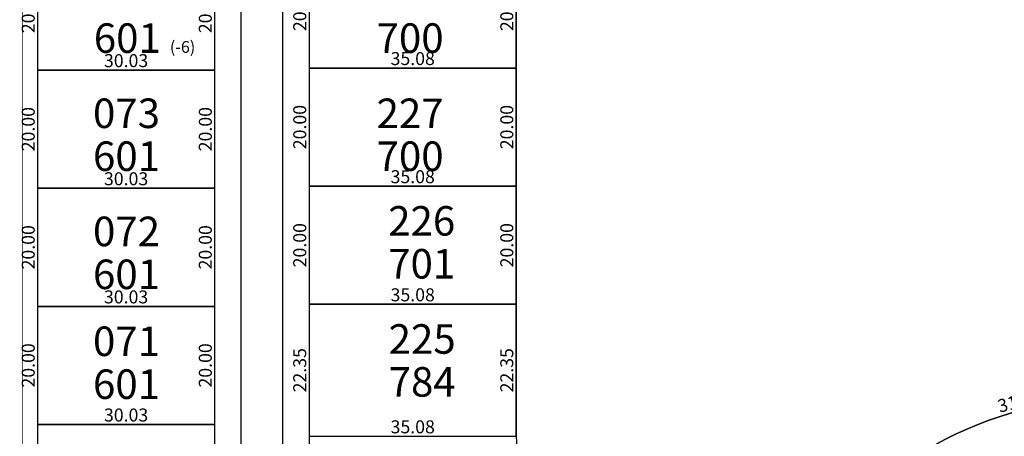
# Model space of a CAD drawing. Units: millimetres. Extents: x 1356 to 4595, y 397 to 9497.
# Drawn here: x 2387 to 2554, y 641 to 712 of the extents above; entities that cross this region are included whole.
import ezdxf

# ---------------------------------------------------------------- set-up
doc = ezdxf.new("R2010")
doc.units = ezdxf.units.MM
doc.header["$PDMODE"] = 34
doc.header["$PDSIZE"] = 5
for name, color, linetype in [('PP-SG-base-areas lotes', 7, 'Continuous'), ('PP-SG-base-calles internas', 112, 'Continuous'), ('PP-SG-base-cerco perimetral', 4, 'Continuous'), ('PP-SG-base-limite lotes', 5, 'Continuous'), ('PP-SG-base-lotes', 40, 'Continuous'), ('PP-SG-base-Nro Lote', 5, 'Continuous'), ('PP-SG-urbanistico-cotas', 7, 'Continuous')]:
    doc.layers.add(name, color=color, linetype=linetype)
doc.layers.add('PP-SG-base-lotes-superficie', color=4, linetype='Continuous', lineweight=25)
doc.dimstyles.get("Standard").update_dxf_attribs({"dimtxt": 1, "dimasz": 0.1, "dimexe": 0.18, "dimexo": 0.0625, "dimgap": 0.09, "dimtad": 0, "dimtih": 1, "dimtoh": 1, "dimzin": 0, "dimdsep": 46, "dimtxsty": 'Standard', "dimblk": 'OBLIQUE', "dimcen": 0.09, "dimse1": 1, "dimse2": 1, "dimclrd": 1, "dimclre": 1, "dimclrt": 1, "dimadec": 0, "dimazin": 0, "dimtfac": 1, "dimtofl": 0, "dimtmove": 0, "dimatfit": 3, "dimldrblk": 'OBLIQUE', "dimfxl": 1, "dimtolj": 1, "dimtzin": 0, "dimarcsym": 0})

# ---------------------------------------------------------------- blocks, each defined once
blk = doc.blocks.new('*D1693')
at = {"layer": 'Defpoints', "color": 0, "transparency": 16777216}
for p in [(2390.44, 643.41), (2390.44, 643.41), (2420.47, 643.41)]:
    blk.add_point(p, dxfattribs=at)
at = {"layer": 'PP-SG-urbanistico-cotas', "color": 1, "transparency": 16777216, "insert": (2405.45, 645.01), "char_height": 2.2, "attachment_point": 5}
blk.add_mtext('\\A1;30.03', dxfattribs=at)
blk = doc.blocks.new('_None')
blk = doc.blocks.new('_Oblique')
at = {"color": 0, "linetype": 'ByBlock', "lineweight": -2}
blk.add_line((-0.5, -0.5), (0.5, 0.5), dxfattribs=at)
blk = doc.blocks.new('*D1694')
at = {"layer": 'Defpoints', "color": 0, "transparency": 16777216}
for p in [(2390.47, 643.41), (2390.47, 643.41), (2390.47, 623.41)]:
    blk.add_point(p, dxfattribs=at)
at = {"layer": 'PP-SG-urbanistico-cotas', "color": 1, "transparency": 16777216, "insert": (2388.87, 633.41), "char_height": 2.2, "attachment_point": 5, "rotation": 90}
blk.add_mtext('\\A1;20.00', dxfattribs=at)
blk = doc.blocks.new('*D1695')
at = {"layer": 'Defpoints', "color": 0, "transparency": 16777216}
for p in [(2420.47, 643.41), (2420.47, 623.41), (2420.47, 623.41)]:
    blk.add_point(p, dxfattribs=at)
at = {"layer": 'PP-SG-urbanistico-cotas', "color": 1, "transparency": 16777216, "insert": (2418.87, 633.41), "char_height": 2.2, "attachment_point": 5, "rotation": 90}
blk.add_mtext('\\A1;20.00', dxfattribs=at)
blk = doc.blocks.new('*D1703')
at = {"layer": 'Defpoints', "color": 0, "transparency": 16777216}
for p in [(2436.47, 641.41), (2471.55, 641.41), (2471.55, 641.41)]:
    blk.add_point(p, dxfattribs=at)
at = {"layer": 'PP-SG-urbanistico-cotas', "color": 1, "transparency": 16777216, "insert": (2454.01, 643.01), "char_height": 2.2, "attachment_point": 5, "rotation": 0.0005}
blk.add_mtext('\\A1;35.08', dxfattribs=at)
blk = doc.blocks.new('*D1716')
at = {"layer": 'Defpoints', "color": 0, "transparency": 16777216}
for p in [(2572.53, 649.9), (2573.03, 648), (2542.4, 639.93)]:
    blk.add_point(p, dxfattribs=at)
at = {"layer": 'PP-SG-urbanistico-cotas', "color": 1, "transparency": 16777216, "insert": (2556.81, 647.41), "char_height": 2.2, "attachment_point": 5, "rotation": 14.7729}
blk.add_mtext('\\A1;31.67', dxfattribs=at)
blk = doc.blocks.new('*D1757')
at = {"layer": 'Defpoints', "color": 0, "transparency": 16777216}
for p in [(2471.55, 663.76), (2471.55, 663.76), (2471.55, 641.41)]:
    blk.add_point(p, dxfattribs=at)
at = {"layer": 'PP-SG-urbanistico-cotas', "color": 1, "transparency": 16777216, "insert": (2469.95, 652.59), "char_height": 2.2, "attachment_point": 5, "rotation": 90}
blk.add_mtext('\\A1;22.35', dxfattribs=at)
blk = doc.blocks.new('*D1758')
at = {"layer": 'Defpoints', "color": 0, "transparency": 16777216}
for p in [(2436.47, 663.76), (2436.47, 641.41), (2436.47, 641.41)]:
    blk.add_point(p, dxfattribs=at)
at = {"layer": 'PP-SG-urbanistico-cotas', "color": 1, "transparency": 16777216, "insert": (2434.87, 652.59), "char_height": 2.2, "attachment_point": 5, "rotation": 90}
blk.add_mtext('\\A1;22.35', dxfattribs=at)
blk = doc.blocks.new('*D1759')
at = {"layer": 'Defpoints', "color": 0, "transparency": 16777216}
for p in [(2436.47, 663.76), (2471.55, 663.76), (2471.55, 663.76)]:
    blk.add_point(p, dxfattribs=at)
at = {"layer": 'PP-SG-urbanistico-cotas', "color": 1, "transparency": 16777216, "insert": (2454.01, 665.36), "char_height": 2.2, "attachment_point": 5}
blk.add_mtext('\\A1;35.08', dxfattribs=at)
blk = doc.blocks.new('*D1760')
at = {"layer": 'Defpoints', "color": 0, "transparency": 16777216}
for p in [(2436.47, 683.76), (2471.55, 683.76), (2471.55, 683.76)]:
    blk.add_point(p, dxfattribs=at)
at = {"layer": 'PP-SG-urbanistico-cotas', "color": 1, "transparency": 16777216, "insert": (2454.01, 685.36), "char_height": 2.2, "attachment_point": 5}
blk.add_mtext('\\A1;35.08', dxfattribs=at)
blk = doc.blocks.new('*D1761')
at = {"layer": 'Defpoints', "color": 0, "transparency": 16777216}
for p in [(2471.55, 683.76), (2471.55, 663.76), (2471.55, 663.76)]:
    blk.add_point(p, dxfattribs=at)
at = {"layer": 'PP-SG-urbanistico-cotas', "color": 1, "transparency": 16777216, "insert": (2469.95, 673.76), "char_height": 2.2, "attachment_point": 5, "rotation": 90}
blk.add_mtext('\\A1;20.00', dxfattribs=at)
blk = doc.blocks.new('*D1762')
at = {"layer": 'Defpoints', "color": 0, "transparency": 16777216}
for p in [(2436.47, 683.76), (2436.47, 683.76), (2436.47, 663.76)]:
    blk.add_point(p, dxfattribs=at)
at = {"layer": 'PP-SG-urbanistico-cotas', "color": 1, "transparency": 16777216, "insert": (2434.87, 673.76), "char_height": 2.2, "attachment_point": 5, "rotation": 90}
blk.add_mtext('\\A1;20.00', dxfattribs=at)
blk = doc.blocks.new('*D1763')
at = {"layer": 'Defpoints', "color": 0, "transparency": 16777216}
for p in [(2436.47, 703.76), (2471.55, 703.76), (2471.55, 703.76)]:
    blk.add_point(p, dxfattribs=at)
at = {"layer": 'PP-SG-urbanistico-cotas', "color": 1, "transparency": 16777216, "insert": (2454.01, 705.36), "char_height": 2.2, "attachment_point": 5}
blk.add_mtext('\\A1;35.08', dxfattribs=at)
blk = doc.blocks.new('*D1765')
at = {"layer": 'Defpoints', "color": 0, "transparency": 16777216}
for p in [(2471.55, 703.76), (2471.55, 683.76), (2471.55, 683.76)]:
    blk.add_point(p, dxfattribs=at)
at = {"layer": 'PP-SG-urbanistico-cotas', "color": 1, "transparency": 16777216, "insert": (2469.95, 693.76), "char_height": 2.2, "attachment_point": 5, "rotation": 90}
blk.add_mtext('\\A1;20.00', dxfattribs=at)
blk = doc.blocks.new('*D1764')
at = {"layer": 'Defpoints', "color": 0, "transparency": 16777216}
for p in [(2436.47, 703.76), (2436.47, 703.76), (2436.47, 683.76)]:
    blk.add_point(p, dxfattribs=at)
at = {"layer": 'PP-SG-urbanistico-cotas', "color": 1, "transparency": 16777216, "insert": (2434.87, 693.76), "char_height": 2.2, "attachment_point": 5, "rotation": 90}
blk.add_mtext('\\A1;20.00', dxfattribs=at)
blk = doc.blocks.new('*D1768')
at = {"layer": 'Defpoints', "color": 0, "transparency": 16777216}
for p in [(2471.55, 723.76), (2471.55, 703.76), (2471.55, 703.76)]:
    blk.add_point(p, dxfattribs=at)
at = {"layer": 'PP-SG-urbanistico-cotas', "color": 1, "transparency": 16777216, "insert": (2469.95, 713.76), "char_height": 2.2, "attachment_point": 5, "rotation": 90}
blk.add_mtext('\\A1;20.00', dxfattribs=at)
blk = doc.blocks.new('*D1767')
at = {"layer": 'Defpoints', "color": 0, "transparency": 16777216}
for p in [(2436.47, 723.76), (2436.47, 723.76), (2436.47, 703.76)]:
    blk.add_point(p, dxfattribs=at)
at = {"layer": 'PP-SG-urbanistico-cotas', "color": 1, "transparency": 16777216, "insert": (2434.87, 713.76), "char_height": 2.2, "attachment_point": 5, "rotation": 90}
blk.add_mtext('\\A1;20.00', dxfattribs=at)
blk = doc.blocks.new('*D2524')
at = {"layer": 'Defpoints', "color": 0, "transparency": 16777216}
for p in [(2390.44, 663.41), (2390.44, 663.41), (2420.47, 663.41)]:
    blk.add_point(p, dxfattribs=at)
at = {"layer": 'PP-SG-urbanistico-cotas', "color": 1, "transparency": 16777216, "insert": (2405.45, 665.01), "char_height": 2.2, "attachment_point": 5}
blk.add_mtext('\\A1;30.03', dxfattribs=at)
blk = doc.blocks.new('*D2525')
at = {"layer": 'Defpoints', "color": 0, "transparency": 16777216}
for p in [(2390.47, 663.41), (2390.47, 663.41), (2390.47, 643.41)]:
    blk.add_point(p, dxfattribs=at)
at = {"layer": 'PP-SG-urbanistico-cotas', "color": 1, "transparency": 16777216, "insert": (2388.87, 653.41), "char_height": 2.2, "attachment_point": 5, "rotation": 90}
blk.add_mtext('\\A1;20.00', dxfattribs=at)
blk = doc.blocks.new('*D2526')
at = {"layer": 'Defpoints', "color": 0, "transparency": 16777216}
for p in [(2420.47, 663.41), (2420.47, 643.41), (2420.47, 643.41)]:
    blk.add_point(p, dxfattribs=at)
at = {"layer": 'PP-SG-urbanistico-cotas', "color": 1, "transparency": 16777216, "insert": (2418.87, 653.41), "char_height": 2.2, "attachment_point": 5, "rotation": 90}
blk.add_mtext('\\A1;20.00', dxfattribs=at)
blk = doc.blocks.new('*D2527')
at = {"layer": 'Defpoints', "color": 0, "transparency": 16777216}
for p in [(2390.44, 683.41), (2390.44, 683.41), (2420.47, 683.41)]:
    blk.add_point(p, dxfattribs=at)
at = {"layer": 'PP-SG-urbanistico-cotas', "color": 1, "transparency": 16777216, "insert": (2405.45, 685.01), "char_height": 2.2, "attachment_point": 5}
blk.add_mtext('\\A1;30.03', dxfattribs=at)
blk = doc.blocks.new('*D2528')
at = {"layer": 'Defpoints', "color": 0, "transparency": 16777216}
for p in [(2390.47, 683.41), (2390.47, 683.41), (2390.47, 663.41)]:
    blk.add_point(p, dxfattribs=at)
at = {"layer": 'PP-SG-urbanistico-cotas', "color": 1, "transparency": 16777216, "insert": (2388.87, 673.41), "char_height": 2.2, "attachment_point": 5, "rotation": 90}
blk.add_mtext('\\A1;20.00', dxfattribs=at)
blk = doc.blocks.new('*D2529')
at = {"layer": 'Defpoints', "color": 0, "transparency": 16777216}
for p in [(2420.47, 683.41), (2420.47, 663.41), (2420.47, 663.41)]:
    blk.add_point(p, dxfattribs=at)
at = {"layer": 'PP-SG-urbanistico-cotas', "color": 1, "transparency": 16777216, "insert": (2418.87, 673.41), "char_height": 2.2, "attachment_point": 5, "rotation": 90}
blk.add_mtext('\\A1;20.00', dxfattribs=at)
blk = doc.blocks.new('*D2530')
at = {"layer": 'Defpoints', "color": 0, "transparency": 16777216}
for p in [(2390.44, 703.41), (2390.44, 703.41), (2420.47, 703.41)]:
    blk.add_point(p, dxfattribs=at)
at = {"layer": 'PP-SG-urbanistico-cotas', "color": 1, "transparency": 16777216, "insert": (2405.45, 705.01), "char_height": 2.2, "attachment_point": 5}
blk.add_mtext('\\A1;30.03', dxfattribs=at)
blk = doc.blocks.new('*D2531')
at = {"layer": 'Defpoints', "color": 0, "transparency": 16777216}
for p in [(2390.47, 703.41), (2390.47, 703.41), (2390.47, 683.41)]:
    blk.add_point(p, dxfattribs=at)
at = {"layer": 'PP-SG-urbanistico-cotas', "color": 1, "transparency": 16777216, "insert": (2388.87, 693.41), "char_height": 2.2, "attachment_point": 5, "rotation": 90}
blk.add_mtext('\\A1;20.00', dxfattribs=at)
blk = doc.blocks.new('*D2532')
at = {"layer": 'Defpoints', "color": 0, "transparency": 16777216}
for p in [(2420.47, 703.41), (2420.47, 683.41), (2420.47, 683.41)]:
    blk.add_point(p, dxfattribs=at)
at = {"layer": 'PP-SG-urbanistico-cotas', "color": 1, "transparency": 16777216, "insert": (2418.87, 693.41), "char_height": 2.2, "attachment_point": 5, "rotation": 90}
blk.add_mtext('\\A1;20.00', dxfattribs=at)
blk = doc.blocks.new('*D2534')
at = {"layer": 'Defpoints', "color": 0, "transparency": 16777216}
for p in [(2390.47, 723.41), (2390.47, 723.41), (2390.47, 703.41)]:
    blk.add_point(p, dxfattribs=at)
at = {"layer": 'PP-SG-urbanistico-cotas', "color": 1, "transparency": 16777216, "insert": (2388.87, 713.41), "char_height": 2.2, "attachment_point": 5, "rotation": 90}
blk.add_mtext('\\A1;20.00', dxfattribs=at)
blk = doc.blocks.new('*D2535')
at = {"layer": 'Defpoints', "color": 0, "transparency": 16777216}
for p in [(2420.47, 723.41), (2420.47, 703.41), (2420.47, 703.41)]:
    blk.add_point(p, dxfattribs=at)
at = {"layer": 'PP-SG-urbanistico-cotas', "color": 1, "transparency": 16777216, "insert": (2418.87, 713.41), "char_height": 2.2, "attachment_point": 5, "rotation": 90}
blk.add_mtext('\\A1;20.00', dxfattribs=at)

msp = doc.modelspace()

# ---------------------------------------------------------------- linework, layer by layer
at = {"layer": 'PP-SG-base-areas lotes', "ltscale": 0.1}
for points in [[(2420.466, 723.408), (2390.418, 723.408), (2390.423, 703.408), (2420.466, 703.408)], [(2471.549, 723.762), (2436.466, 723.762), (2436.466, 703.762), (2471.549, 703.762)], [(2420.466, 703.408), (2390.423, 703.408), (2390.427, 683.408), (2420.467, 683.408)], [(2471.549, 703.762), (2436.466, 703.762), (2436.467, 683.762), (2471.549, 683.762)], [(2420.467, 683.408), (2390.427, 683.408), (2390.431, 663.408), (2420.467, 663.408)], [(2471.549, 683.762), (2436.467, 683.762), (2436.467, 663.762), (2471.549, 663.762)], [(2420.467, 663.408), (2390.431, 663.408), (2390.435, 643.408), (2420.467, 643.408)], [(2471.549, 663.762), (2436.467, 663.762), (2436.467, 641.408), (2471.549, 641.408)], [(2420.467, 643.408), (2390.435, 643.408), (2390.439, 623.408), (2420.467, 623.408)]]:
    msp.add_lwpolyline(points, close=True, dxfattribs=at)
msp.add_lwpolyline([(2573.026, 648.004, 0.1236695), (2542.403, 639.928), (2558.862, 609.031, -0.0574016), (2565.169, 611.743, -0.0733945), (2573.945, 613.037)], format="xyb", close=True, dxfattribs=at)
at = {"layer": 'PP-SG-base-calles internas', "ltscale": 0.1}
for points in [[(2998.387, 568.249, -0.1501215), (2645.423, 574.759, 0.0792802), (2644.49, 574.908), (2456.467, 574.908, -0.1245858), (2441.482, 578.701, -0.1245853), (2430.105, 589.166, -0.1245858), (2425.077, 603.783, -0.0208589), (2424.967, 606.408), (2424.965, 888.722, -0.3957858), (2441.355, 906.189, -0.0140586), (2521.627, 909.026), (2619.189, 907.502, -0.1135249), (2646.699, 899.179, 0.0700736), (2660.018, 895.238, 0.1475367), (2702.933, 901.354, -0.1480025), (2713.135, 903.033, 0.0256107), (2794.524, 898.313, 0.017803), (2810.17, 897.209, 0.0432737), (2859.57, 900.408, -0.0065719)], [(2829.374, 889.421, 0.3067397), (2777.957, 848.676, 0.0801721), (2775.231, 817.248, -0.5726657), (2751.393, 800.314), (2694.881, 820.514, -0.2681163), (2672.671, 849.082, 0.0968589), (2665.591, 869.748, 0.2955141), (2612.46, 900.357, 0.3934507), (2555.964, 840.099, 0.1226031), (2572.228, 777.682, 0.1351175), (2621.428, 726.688, 0.0807093), (2755.572, 679.793, 0.2148325), (2763.137, 681.709, -2.9134016), (2760.525, 670.956, 0.2486598), (2755.716, 674.691, -0.0813411), (2618.961, 722.338, -0.1352901), (2567.837, 775.29, -0.1233412), (2550.961, 840.447, 0.3997612), (2491.342, 901.484, 0.0087223), (2441.799, 899.203, 0.3957535), (2431.965, 888.724), (2431.967, 606.408, 0.020859)]]:
    msp.add_lwpolyline(points, format="xyb", dxfattribs=at)
at = {"layer": 'PP-SG-base-cerco perimetral', "const_width": 0.1}
msp.add_lwpolyline([(2387.89, 582.711), (2387.852, 685.585), (2387.976, 810.495), (2387.8, 930.786), (2398.759, 942.139), (2454, 945.327), (2497.551, 946.683), (2544.976, 946.747), (2600.322, 945.186), (2636.148, 943.065), (2647.853, 941.648), (2655.699, 940.343), (2659.332, 938.788), (2666.411, 935.035), (2670.071, 933.968), (2673.973, 933.443), (2681.775, 934.98), (2691.67, 941.574), (2738.713, 937.977), (2782.136, 936.422), (2794.38, 935.103), (2810.578, 933.938), (2826.474, 934.458)], dxfattribs=at)
at = {"layer": 'PP-SG-base-limite lotes', "ltscale": 0.1}
for points in [[(2840.39, 933.269, -0.0770557), (2783.462, 934.331, 0.0424045), (2782.619, 934.405, -0.0260668), (2693.769, 939.303, -0.4859463), (2654.037, 939.282, 0.0340612), (2428.457, 941.583, 0.3209504), (2390.38, 907.758), (2390.451, 566.019, 0.0113525)], [(2420.467, 606.408), (2420.465, 888.724, -0.3957535), (2441.07, 910.68, -0.0140676), (2521.646, 913.527), (2612.67, 912.105), (2619.271, 912.002, -0.1137128), (2648.747, 903.192, 0.0688576), (2660.661, 899.692, 0.1472137), (2700.935, 905.386, -0.1475816), (2713.67, 907.501, 0.0257016), (2794.888, 902.811, 0.0186097), (2810.298, 901.707, 0.0433512), (2859.008, 904.874, -0.0040112)], [(2564.764, 773.616, -0.1229392), (2547.466, 840.174, 0.411772), (2491.47, 896.986, 0.0087216), (2442.088, 894.713, 0.408372), (2436.465, 888.454), (2436.467, 606.408, 0.4142108)], [(2471.476, 823.762), (2471.476, 803.762), (2471.469, 803.762), (2471.542, 783.762), (2471.548, 763.762), (2471.548, 763.762), (2471.548, 743.762), (2471.548, 723.762), (2471.548, 703.762), (2471.548, 683.762), (2471.548, 663.762), (2471.548, 641.408, 0.1989123), (2477.406, 627.266, 0.1989123)], [(2542.402, 639.928, -0.1236695), (2573.025, 648.004, -0.1142355), (2601.664, 641.728), (2603.865, 640.726, 0.0088522)]]:
    msp.add_lwpolyline(points, format="xyb", dxfattribs=at)
at = {"layer": 'PP-SG-base-lotes', "ltscale": 0.1}
for p, q in [((2390.419, 703.408), (2420.47, 703.408)), ((2471.549, 703.762), (2436.469, 703.762)), ((2390.399, 683.408), (2420.467, 683.408)), ((2471.549, 683.762), (2436.467, 683.762)), ((2390.419, 663.408), (2420.47, 663.408)), ((2471.547, 663.762), (2436.467, 663.762)), ((2390.419, 643.408), (2420.47, 643.408))]:
    msp.add_line(p, q, dxfattribs=at)

# ---------------------------------------------------------------- texts
at = {"layer": 'PP-SG-base-lotes-superficie', "ltscale": 0.001, "char_height": 5, "attachment_point": 3}
for s, insert, width in [('{\\fVerdana|b0|i0|c0|p34;601 \\H0.4x;(-6)}', (2417.169, 711.324), 20.77987), ('{\\fVerdana|b0|i0|c0|p34;700}', (2459.245, 711.328), 9.74916), ('{\\fVerdana|b0|i0|c0|p34;601}', (2411.201, 691.333), 9.74916), ('{\\fVerdana|b0|i0|c0|p34;700}', (2459.245, 691.328), 9.74916), ('{\\fVerdana|b0|i0|c0|p34;701}', (2461.213, 673.119), 9.74916), ('{\\fVerdana|b0|i0|c0|p34;601}', (2411.201, 671.333), 9.74916), ('{\\fVerdana|b0|i0|c0|p34;601}', (2411.201, 652.733), 9.74916), ('{\\fVerdana|b0|i0|c0|p34;784}', (2461.292, 653.119), 9.74916)]:
    msp.add_mtext(s, dxfattribs=dict(at, insert=insert, width=width))
at = {"layer": 'PP-SG-base-Nro Lote', "ltscale": 0.001, "char_height": 5, "width": 9.74916, "attachment_point": 3}
for s, insert in [('{\\fVerdana|b0|i0|c0|p34;073}', (2411.201, 698.596)), ('{\\fVerdana|b0|i0|c0|p34;227}', (2459.245, 698.591)), ('{\\fVerdana|b0|i0|c0|p34;226}', (2461.213, 680.383)), ('{\\fVerdana|b0|i0|c0|p34;072}', (2411.201, 678.596)), ('{\\fVerdana|b0|i0|c0|p34;071}', (2411.201, 659.996)), ('{\\fVerdana|b0|i0|c0|p34;225}', (2461.292, 660.383))]:
    msp.add_mtext(s, dxfattribs=dict(at, insert=insert))

# ---------------------------------------------------------------- dimensions: what is measured, and where the dimension line sits
at = {"layer": 'PP-SG-urbanistico-cotas'}
for base, p1, p2, picture, middle in [((2390.467, 723.408), (2390.467, 703.408), (2390.467, 723.408), '*D2534', (2388.867, 713.408)), ((2420.467, 703.408), (2420.467, 723.408), (2420.467, 703.408), '*D2535', (2418.867, 713.408)), ((2436.467, 723.762), (2436.467, 703.762), (2436.467, 723.762), '*D1767', (2434.867, 713.762)), ((2471.548, 703.762), (2471.549, 723.762), (2471.546, 703.762), '*D1768', (2469.948, 713.762)), ((2390.467, 703.408), (2390.467, 683.408), (2390.467, 703.408), '*D2531', (2388.867, 693.408)), ((2420.467, 683.408), (2420.467, 703.408), (2420.467, 683.408), '*D2532', (2418.867, 693.408)), ((2436.467, 703.762), (2436.467, 683.762), (2436.467, 703.762), '*D1764', (2434.867, 693.762)), ((2471.548, 683.762), (2471.549, 703.762), (2471.546, 683.762), '*D1765', (2469.948, 693.762)), ((2390.467, 683.408), (2390.467, 663.408), (2390.467, 683.408), '*D2528', (2388.867, 673.408)), ((2420.467, 663.408), (2420.467, 683.408), (2420.467, 663.408), '*D2529', (2418.867, 673.408)), ((2436.467, 683.762), (2436.467, 663.762), (2436.467, 683.762), '*D1762', (2434.867, 673.762)), ((2471.548, 663.762), (2471.549, 683.762), (2471.546, 663.762), '*D1761', (2469.948, 673.762)), ((2390.467, 663.408), (2390.467, 643.408), (2390.467, 663.408), '*D2525', (2388.867, 653.408)), ((2420.467, 643.408), (2420.467, 663.408), (2420.467, 643.408), '*D2526', (2418.867, 653.408)), ((2436.467, 641.408), (2436.467, 663.762), (2436.467, 641.408), '*D1758', (2434.867, 652.585)), ((2471.546, 663.762), (2471.549, 641.408), (2471.547, 663.762), '*D1757', (2469.946, 652.585)), ((2390.467, 643.408), (2390.467, 623.408), (2390.467, 643.408), '*D1694', (2388.867, 633.408)), ((2420.467, 623.408), (2420.467, 643.408), (2420.467, 623.408), '*D1695', (2418.867, 633.408))]:
    dim = msp.add_linear_dim(base=base, p1=p1, p2=p2, angle=90, dimstyle='Standard', override={"dimtxt": 2.2, "dimgap": 0.5, "dimtad": 1, "dimtih": 0, "dimblk1": 'None', "dimblk2": 'None', "dimsah": 1, "dimsd1": 1, "dimsd2": 1}, dxfattribs=at)
    dim.commit()
    dim.dimension.update_dxf_attribs({"geometry": picture, "text_midpoint": middle})
for base, p1, p2, picture, middle in [((2390.435, 703.408), (2420.467, 703.408), (2390.435, 703.408), '*D2530', (2405.451, 705.008)), ((2471.548, 703.762), (2436.467, 703.762), (2471.548, 703.762), '*D1763', (2454.007, 705.362)), ((2390.435, 683.408), (2420.467, 683.408), (2390.435, 683.408), '*D2527', (2405.451, 685.008)), ((2471.548, 683.762), (2436.467, 683.762), (2471.548, 683.762), '*D1760', (2454.007, 685.362)), ((2390.435, 663.408), (2420.467, 663.408), (2390.435, 663.408), '*D2524', (2405.451, 665.008)), ((2471.548, 663.762), (2436.467, 663.762), (2471.548, 663.762), '*D1759', (2454.007, 665.362)), ((2390.435, 643.408), (2420.467, 643.408), (2390.435, 643.408), '*D1693', (2405.451, 645.008))]:
    dim = msp.add_linear_dim(base=base, p1=p1, p2=p2, dimstyle='Standard', override={"dimtxt": 2.2, "dimgap": 0.5, "dimtad": 1, "dimtih": 0, "dimblk1": 'None', "dimblk2": 'None', "dimsah": 1, "dimsd1": 1, "dimsd2": 1}, dxfattribs=at)
    dim.commit()
    dim.dimension.update_dxf_attribs({"geometry": picture, "text_midpoint": middle})
for p1, p2, distance, picture, middle in [((2542.403, 639.928), (2573.026, 648.004), 1.958, '*D1716', (2556.807, 647.407)), ((2436.467, 641.408), (2471.549, 641.408), 0, '*D1703', (2454.008, 643.008))]:
    dim = msp.add_aligned_dim(p1=p1, p2=p2, distance=distance, dimstyle='Standard', override={"dimtxt": 2.2, "dimgap": 0.5, "dimtad": 1, "dimtih": 0, "dimblk1": 'None', "dimblk2": 'None', "dimsah": 1, "dimsd1": 1, "dimsd2": 1}, dxfattribs=at)
    dim.commit()
    dim.dimension.update_dxf_attribs({"geometry": picture, "text_midpoint": middle})

doc.saveas('drawing.dxf')
